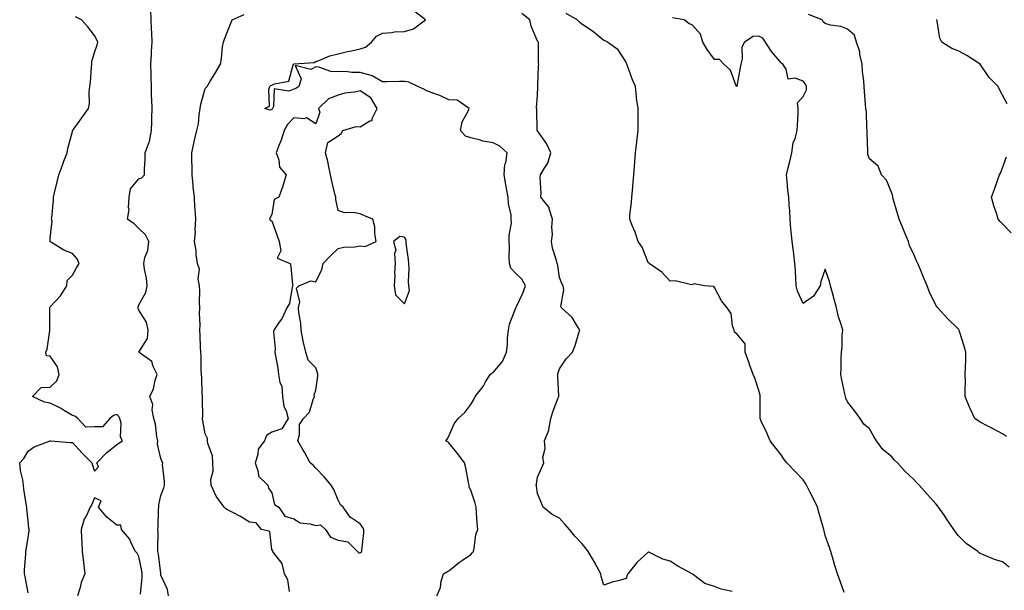
# Model space of a CAD drawing. Units: inches. Extents: x 889283 to 891923, y 7226618 to 7229258.
# Drawn here: x 889784 to 890229, y 7227264 to 7227522 of the extents above; entities that cross this region are included whole.
import ezdxf

# ---------------------------------------------------------------- set-up
doc = ezdxf.new("R2010")
doc.units = ezdxf.units.IN
doc.header["$MEASUREMENT"] = 0
doc.layers.add('Contour_88927226', color=7, linetype='Continuous', true_color=0x0b1c12)

msp = doc.modelspace()

# ---------------------------------------------------------------- linework, layer by layer
at = {"layer": 'Contour_88927226'}
for points in [[(889851.4, 7227261.92, 3311), (889850.96, 7227264.83, 3311), (889848.05, 7227271.31, 3311), (889847.99, 7227271.86, 3311), (889847.99, 7227271.92, 3311), (889847.97, 7227272, 3311), (889846.89, 7227280.77, 3311), (889846.69, 7227281.92, 3311), (889846.62, 7227283.35, 3311), (889846.75, 7227290.61, 3311), (889846.67, 7227291.92, 3311), (889846.81, 7227293.15, 3311), (889846.94, 7227300.81, 3311), (889847.05, 7227301.92, 3311), (889847.01, 7227302.96, 3311), (889848.05, 7227307.21, 3311), (889849.35, 7227310.61, 3311), (889849.63, 7227311.92, 3311), (889849.71, 7227313.58, 3311), (889848.78, 7227321.2, 3311), (889848.83, 7227321.92, 3311), (889848.61, 7227322.49, 3311), (889848.05, 7227323.99, 3311), (889846.47, 7227330.34, 3311), (889846.65, 7227331.92, 3311), (889846.23, 7227333.74, 3311), (889845.6, 7227339.46, 3311), (889844.82, 7227341.92, 3311), (889844.11, 7227345.87, 3311), (889844.36, 7227348.23, 3311), (889842.98, 7227351.92, 3311), (889844.6, 7227355.38, 3311), (889845.44, 7227359.3, 3311), (889846.3, 7227361.92, 3311), (889844.49, 7227365.47, 3311), (889843.86, 7227367.72, 3311), (889838.23, 7227371.74, 3311), (889838.05, 7227371.88, 3311), (889838.03, 7227371.9, 3311), (889838.02, 7227371.92, 3311), (889838.05, 7227371.98, 3311), (889841.91, 7227378.07, 3311), (889842.24, 7227381.92, 3311), (889841.58, 7227385.46, 3311), (889838.05, 7227390.83, 3311), (889837.77, 7227391.65, 3311), (889837.78, 7227391.92, 3311), (889837.77, 7227392.19, 3311), (889838.05, 7227393.35, 3311), (889841.18, 7227398.8, 3311), (889841.82, 7227401.92, 3311), (889841.5, 7227405.38, 3311), (889840.64, 7227409.32, 3311), (889840.34, 7227411.92, 3311), (889840.79, 7227414.65, 3311), (889842.19, 7227417.78, 3311), (889842.53, 7227421.92, 3311), (889841.05, 7227424.93, 3311), (889838.05, 7227427.68, 3311), (889835.93, 7227429.79, 3311), (889832.99, 7227431.92, 3311), (889833.62, 7227436.35, 3311), (889833.36, 7227437.23, 3311), (889833.65, 7227441.92, 3311), (889834.29, 7227445.67, 3311), (889838.05, 7227450.24, 3311), (889839.43, 7227450.55, 3311), (889840.6, 7227451.92, 3311), (889840.64, 7227454.52, 3311), (889840.89, 7227459.07, 3311), (889840.93, 7227461.92, 3311), (889842.53, 7227466.39, 3311), (889842.9, 7227467.08, 3311), (889843.81, 7227471.92, 3311), (889843.96, 7227476, 3311), (889843.9, 7227477.78, 3311), (889844.04, 7227481.92, 3311), (889843.97, 7227486, 3311), (889843.82, 7227487.7, 3311), (889843.76, 7227491.92, 3311), (889843.65, 7227496.33, 3311), (889843.57, 7227497.45, 3311), (889843.46, 7227501.92, 3311), (889843.73, 7227506.24, 3311), (889843.81, 7227507.68, 3311), (889844.07, 7227511.92, 3311), (889843.85, 7227516.12, 3311), (889843.83, 7227517.7, 3311), (889843.59, 7227521.92, 3311), (889843.46, 7227526.51, 3311)], [(889906.1, 7227263.87, 3310), (889905.27, 7227269.15, 3310), (889903.87, 7227271.92, 3310), (889902.72, 7227276.59, 3310), (889899.72, 7227280.26, 3310), (889898.61, 7227281.92, 3310), (889898.46, 7227282.33, 3310), (889898.05, 7227282.84, 3310), (889897.14, 7227291, 3310), (889893.44, 7227291.92, 3310), (889891.04, 7227294.91, 3310), (889888.05, 7227295.22, 3310), (889883.92, 7227297.8, 3310), (889880.44, 7227299.52, 3310), (889878.05, 7227300.81, 3310), (889877.35, 7227301.22, 3310), (889876.57, 7227301.92, 3310), (889873.03, 7227306.9, 3310), (889873.01, 7227306.96, 3310), (889870.71, 7227311.92, 3310), (889870.6, 7227314.48, 3310), (889871.61, 7227318.37, 3310), (889871.53, 7227321.92, 3310), (889871.33, 7227325.2, 3310), (889869.2, 7227330.77, 3310), (889869.07, 7227331.92, 3310), (889869.06, 7227332.94, 3310), (889868.05, 7227335.1, 3310), (889867.01, 7227340.87, 3310), (889866.86, 7227341.92, 3310), (889866.9, 7227343.07, 3310), (889866.74, 7227350.61, 3310), (889866.78, 7227351.92, 3310), (889866.69, 7227353.29, 3310), (889866.44, 7227360.32, 3310), (889866.34, 7227361.92, 3310), (889866.17, 7227363.81, 3310), (889866.24, 7227370.1, 3310), (889866.02, 7227371.92, 3310), (889865.94, 7227374.03, 3310), (889865.72, 7227379.6, 3310), (889865.64, 7227381.92, 3310), (889865.71, 7227384.26, 3310), (889865.51, 7227389.38, 3310), (889865.58, 7227391.92, 3310), (889865.44, 7227394.54, 3310), (889865.56, 7227399.44, 3310), (889865.41, 7227401.92, 3310), (889864.89, 7227405.08, 3310), (889865.49, 7227409.36, 3310), (889864.58, 7227411.92, 3310), (889864, 7227415.96, 3310), (889863.92, 7227417.8, 3310), (889863.18, 7227421.92, 3310), (889863.69, 7227426.28, 3310), (889863.5, 7227427.37, 3310), (889863.79, 7227431.92, 3310), (889863.51, 7227436.47, 3310), (889863.34, 7227437.21, 3310), (889863.14, 7227441.92, 3310), (889862.53, 7227446.41, 3310), (889862.6, 7227447.37, 3310), (889862.18, 7227451.92, 3310), (889862.2, 7227456.06, 3310), (889862.03, 7227457.94, 3310), (889862.05, 7227461.92, 3310), (889863.07, 7227466.9, 3310), (889863.09, 7227466.96, 3310), (889864.26, 7227471.92, 3310), (889865.03, 7227474.95, 3310), (889865.26, 7227479.13, 3310), (889865.78, 7227481.92, 3310), (889866.02, 7227483.95, 3310), (889868.05, 7227490.88, 3310), (889868.5, 7227491.47, 3310), (889868.97, 7227491.92, 3310), (889870.33, 7227494.21, 3310), (889872.37, 7227497.6, 3310), (889874.89, 7227501.92, 3310), (889875.4, 7227504.56, 3310), (889875.87, 7227509.73, 3310), (889876.23, 7227511.92, 3310), (889876.74, 7227513.23, 3310), (889878.05, 7227516.74, 3310), (889879.55, 7227520.42, 3310), (889880.18, 7227521.92, 3310), (889885.68, 7227524.28, 3310)], [(889972.67, 7227261.92, 3309), (889974.26, 7227265.71, 3309), (889974.63, 7227268.5, 3309), (889975.59, 7227271.92, 3309), (889977.16, 7227272.82, 3309), (889978.05, 7227273.27, 3309), (889982.8, 7227277.17, 3309), (889984.15, 7227278.01, 3309), (889988.05, 7227280.61, 3309), (889988.65, 7227281.31, 3309), (889989.12, 7227281.92, 3309), (889989.5, 7227283.37, 3309), (889990.29, 7227289.67, 3309), (889991.12, 7227291.92, 3309), (889990.82, 7227294.69, 3309), (889990.59, 7227299.38, 3309), (889990.34, 7227301.92, 3309), (889989.9, 7227303.78, 3309), (889988.05, 7227309.56, 3309), (889987.16, 7227311.02, 3309), (889987.21, 7227311.92, 3309), (889986.93, 7227313.03, 3309), (889985.77, 7227319.65, 3309), (889985.07, 7227321.92, 3309), (889982.09, 7227325.96, 3309), (889978.05, 7227331.04, 3309), (889977.53, 7227331.39, 3309), (889976.75, 7227331.92, 3309), (889977.26, 7227332.72, 3309), (889978.05, 7227333.97, 3309), (889980.4, 7227339.56, 3309), (889982.28, 7227341.92, 3309), (889985.34, 7227344.63, 3309), (889988.05, 7227348.31, 3309), (889989.34, 7227350.63, 3309), (889989.9, 7227351.92, 3309), (889993.55, 7227356.41, 3309), (889994.64, 7227358.5, 3309), (889996.64, 7227361.92, 3309), (889997.46, 7227362.51, 3309), (889998.05, 7227362.82, 3309), (890002.28, 7227367.7, 3309), (890004.09, 7227371.92, 3309), (890004.6, 7227375.38, 3309), (890004.57, 7227378.44, 3309), (890004.96, 7227381.92, 3309), (890005.44, 7227384.54, 3309), (890008.05, 7227391.18, 3309), (890008.32, 7227391.65, 3309), (890008.37, 7227391.92, 3309), (890008.62, 7227392.49, 3309), (890011.45, 7227398.52, 3309), (890012.69, 7227401.92, 3309), (890011.04, 7227404.91, 3309), (890008.05, 7227407.68, 3309), (890006.03, 7227409.91, 3309), (890005.39, 7227411.92, 3309), (890005.31, 7227414.65, 3309), (890005.41, 7227419.28, 3309), (890005.33, 7227421.92, 3309), (890005.29, 7227424.67, 3309), (890006.28, 7227430.14, 3309), (890006.24, 7227431.92, 3309), (890006.12, 7227433.85, 3309), (890005.01, 7227438.87, 3309), (890004.88, 7227441.92, 3309), (890004.14, 7227445.83, 3309), (890003.77, 7227447.64, 3309), (890002.99, 7227451.92, 3309), (890003.32, 7227456.65, 3309), (890003.75, 7227457.62, 3309), (890004.37, 7227461.92, 3309), (890001.12, 7227464.99, 3309), (889998.05, 7227466.37, 3309), (889993.39, 7227467.25, 3309), (889992.32, 7227467.64, 3309), (889988.05, 7227468.74, 3309), (889985.58, 7227469.46, 3309), (889983.27, 7227471.92, 3309), (889984.02, 7227475.94, 3309), (889986.81, 7227480.69, 3309), (889987.28, 7227481.92, 3309), (889981.79, 7227485.67, 3309), (889978.05, 7227485.9, 3309), (889973.91, 7227487.78, 3309), (889971.34, 7227488.64, 3309), (889968.05, 7227489.89, 3309), (889966.77, 7227490.65, 3309), (889964.06, 7227491.92, 3309), (889959.94, 7227493.81, 3309), (889958.05, 7227494.13, 3309), (889955.83, 7227494.15, 3309), (889950.13, 7227494.01, 3309), (889948.05, 7227494.01, 3309), (889943.35, 7227496.63, 3309), (889943, 7227496.86, 3309), (889938.05, 7227498.23, 3309), (889934.28, 7227498.15, 3309), (889931.38, 7227498.58, 3309), (889928.05, 7227498.48, 3309), (889924.81, 7227498.68, 3309), (889919.32, 7227500.65, 3309), (889918.05, 7227500.79, 3309), (889915.66, 7227499.54, 3309), (889908.61, 7227501.37, 3309), (889911.43, 7227495.3, 3309), (889910.31, 7227491.92, 3309), (889908.95, 7227491.02, 3309), (889908.05, 7227490.61, 3309), (889905.84, 7227489.71, 3309), (889899.19, 7227490.79, 3309), (889898.92, 7227482.78, 3309), (889898.43, 7227481.92, 3309), (889898.25, 7227481.72, 3309), (889898.05, 7227481.26, 3309), (889897.32, 7227481.2, 3309), (889895, 7227481.92, 3309), (889897, 7227482.97, 3309), (889896.69, 7227490.55, 3309), (889897.2, 7227491.92, 3309), (889897.67, 7227492.31, 3309), (889898.05, 7227492.49, 3309), (889899.25, 7227493.11, 3309), (889905.75, 7227494.22, 3309), (889907.81, 7227501.69, 3309), (889907.95, 7227501.92, 3309), (889907.99, 7227501.98, 3309), (889908.05, 7227502.02, 3309), (889908.18, 7227502.06, 3309), (889917.24, 7227502.74, 3309), (889918.05, 7227503.09, 3309), (889919.84, 7227503.72, 3309), (889924.3, 7227505.67, 3309), (889928.05, 7227506.65, 3309), (889932.33, 7227507.64, 3309), (889934.15, 7227508.01, 3309), (889938.05, 7227508.89, 3309), (889940.35, 7227509.62, 3309), (889943.09, 7227511.92, 3309), (889945.36, 7227514.62, 3309), (889948.05, 7227515.94, 3309), (889952.3, 7227516.18, 3309), (889953.51, 7227516.47, 3309), (889958.05, 7227516.63, 3309), (889962.14, 7227517.82, 3309), (889967.57, 7227521.92, 3309), (889962.18, 7227526.04, 3309)], [(890106.04, 7227263.93, 3308), (890101.05, 7227264.91, 3308), (890098.05, 7227266.2, 3308), (890093.7, 7227267.56, 3308), (890088.5, 7227271.47, 3308), (890088.05, 7227271.74, 3308), (890087.97, 7227271.84, 3308), (890087.92, 7227271.92, 3308), (890081.51, 7227275.38, 3308), (890078.05, 7227277.53, 3308), (890074.67, 7227278.54, 3308), (890068.41, 7227281.57, 3308), (890068.05, 7227281.71, 3308), (890064.82, 7227278.68, 3308), (890062.98, 7227277, 3308), (890062.46, 7227276.33, 3308), (890058.88, 7227271.92, 3308), (890058.64, 7227271.33, 3308), (890058.05, 7227269.83, 3308), (890055.05, 7227268.91, 3308), (890051.84, 7227268.13, 3308), (890048.05, 7227266.76, 3308), (890046.77, 7227270.63, 3308), (890046.63, 7227271.92, 3308), (890044.87, 7227275.1, 3308), (890043.61, 7227277.49, 3308), (890040.9, 7227281.92, 3308), (890039.71, 7227283.58, 3308), (890038.05, 7227285.61, 3308), (890035.01, 7227288.87, 3308), (890032.52, 7227291.92, 3308), (890030.39, 7227294.26, 3308), (890028.05, 7227296.98, 3308), (890024.73, 7227298.6, 3308), (890020.57, 7227301.92, 3308), (890019.91, 7227303.78, 3308), (890018.05, 7227308.11, 3308), (890017.61, 7227311.49, 3308), (890017.53, 7227311.92, 3308), (890017.62, 7227312.35, 3308), (890018.05, 7227315.53, 3308), (890020.05, 7227319.91, 3308), (890020.87, 7227321.92, 3308), (890020.45, 7227324.32, 3308), (890021.48, 7227328.5, 3308), (890021.18, 7227331.92, 3308), (890023.23, 7227336.74, 3308), (890023.19, 7227337.06, 3308), (890024.14, 7227341.92, 3308), (890024.97, 7227345.01, 3308), (890027.46, 7227351.33, 3308), (890027.65, 7227351.92, 3308), (890027.68, 7227352.29, 3308), (890027.25, 7227361.12, 3308), (890027.3, 7227361.92, 3308), (890027.45, 7227362.53, 3308), (890028.05, 7227364.4, 3308), (890031.04, 7227368.93, 3308), (890033.88, 7227371.92, 3308), (890035.02, 7227374.95, 3308), (890036.81, 7227380.67, 3308), (890037.23, 7227381.92, 3308), (890035.65, 7227384.32, 3308), (890033.75, 7227387.62, 3308), (890028.88, 7227391.92, 3308), (890028.67, 7227392.55, 3308), (890029.91, 7227400.06, 3308), (890029.61, 7227401.92, 3308), (890029.07, 7227402.94, 3308), (890028.05, 7227405.69, 3308), (890027.22, 7227411.1, 3308), (890026.96, 7227411.92, 3308), (890026.65, 7227413.33, 3308), (890024.93, 7227418.8, 3308), (890024.37, 7227421.92, 3308), (890024.9, 7227425.06, 3308), (890024.56, 7227428.42, 3308), (890024.92, 7227431.92, 3308), (890023.4, 7227436.57, 3308), (890023.37, 7227437.25, 3308), (890019.55, 7227441.92, 3308), (890019.76, 7227443.64, 3308), (890019.26, 7227450.71, 3308), (890019.5, 7227451.92, 3308), (890021.41, 7227455.28, 3308), (890022.77, 7227457.19, 3308), (890024.13, 7227461.92, 3308), (890022.18, 7227466.06, 3308), (890018.05, 7227471.8, 3308), (890017.99, 7227471.92, 3308), (890017.95, 7227472.02, 3308), (890017.85, 7227481.72, 3308), (890017.6, 7227481.92, 3308), (890017.69, 7227482.29, 3308), (890018.05, 7227487.96, 3308), (890018.24, 7227491.72, 3308), (890018.26, 7227491.92, 3308), (890018.27, 7227492.13, 3308), (890018.6, 7227501.37, 3308), (890018.62, 7227501.92, 3308), (890018.61, 7227502.49, 3308), (890018.5, 7227511.47, 3308), (890018.5, 7227511.92, 3308), (890018.24, 7227512.12, 3308), (890018.05, 7227512.39, 3308), (890015.17, 7227519.05, 3308), (890014.62, 7227521.92, 3308), (890010.94, 7227524.81, 3308)], [(890156.58, 7227263.38, 3307), (890154.72, 7227268.6, 3307), (890153.62, 7227271.92, 3307), (890152.15, 7227276.02, 3307), (890151.66, 7227278.31, 3307), (890150.61, 7227281.92, 3307), (890149.88, 7227283.76, 3307), (890148.05, 7227289.15, 3307), (890147.47, 7227291.33, 3307), (890147.38, 7227291.92, 3307), (890147.11, 7227292.86, 3307), (890145.29, 7227299.17, 3307), (890144.51, 7227301.92, 3307), (890142.42, 7227306.3, 3307), (890141.13, 7227308.83, 3307), (890139.6, 7227311.92, 3307), (890139.01, 7227312.88, 3307), (890138.05, 7227314.3, 3307), (890134.33, 7227318.21, 3307), (890130.68, 7227321.92, 3307), (890129.54, 7227323.4, 3307), (890128.05, 7227325.51, 3307), (890125.28, 7227329.15, 3307), (890123.1, 7227331.92, 3307), (890121.64, 7227335.51, 3307), (890119.13, 7227340.85, 3307), (890118.65, 7227341.92, 3307), (890118.58, 7227342.45, 3307), (890118.71, 7227351.26, 3307), (890118.64, 7227351.92, 3307), (890118.59, 7227352.47, 3307), (890118.05, 7227354.62, 3307), (890116.29, 7227360.16, 3307), (890115.49, 7227361.92, 3307), (890114.02, 7227365.94, 3307), (890113.51, 7227367.39, 3307), (890111.81, 7227371.92, 3307), (890111.82, 7227375.69, 3307), (890108.05, 7227380.22, 3307), (890107.12, 7227381, 3307), (890106.85, 7227381.92, 3307), (890106.21, 7227383.76, 3307), (890105.48, 7227389.36, 3307), (890103.73, 7227391.92, 3307), (890101.23, 7227395.1, 3307), (890098.05, 7227401.12, 3307), (890097.65, 7227401.51, 3307), (890093.47, 7227401.92, 3307), (890088.86, 7227402.74, 3307), (890088.05, 7227402.49, 3307), (890087.59, 7227402.37, 3307), (890080.31, 7227404.17, 3307), (890078.05, 7227403.93, 3307), (890074.19, 7227408.05, 3307), (890068.55, 7227411.92, 3307), (890068.31, 7227412.19, 3307), (890068.05, 7227412.45, 3307), (890065.4, 7227419.26, 3307), (890063.59, 7227421.92, 3307), (890062.18, 7227426.06, 3307), (890060.81, 7227429.17, 3307), (890059.72, 7227431.92, 3307), (890059.85, 7227433.72, 3307), (890060.5, 7227439.48, 3307), (890060.67, 7227441.92, 3307), (890060.96, 7227444.83, 3307), (890061.3, 7227448.66, 3307), (890061.63, 7227451.92, 3307), (890061.92, 7227455.79, 3307), (890062.07, 7227457.9, 3307), (890062.38, 7227461.92, 3307), (890062.98, 7227466.84, 3307), (890063, 7227466.98, 3307), (890063.54, 7227471.92, 3307), (890063.5, 7227476.47, 3307), (890063.56, 7227477.43, 3307), (890063.51, 7227481.92, 3307), (890062.74, 7227486.61, 3307), (890062.78, 7227487.19, 3307), (890062.28, 7227491.92, 3307), (890060.93, 7227494.79, 3307), (890058.73, 7227501.24, 3307), (890058.46, 7227501.92, 3307), (890058.33, 7227502.19, 3307), (890058.05, 7227502.8, 3307), (890054.45, 7227508.33, 3307), (890049.72, 7227511.92, 3307), (890048.58, 7227512.45, 3307), (890048.05, 7227512.66, 3307), (890044.56, 7227515.42, 3307), (890042.89, 7227516.76, 3307), (890038.05, 7227519.95, 3307), (890037.02, 7227520.88, 3307), (890036.03, 7227521.92, 3307), (890031, 7227524.87, 3307)], [(890229.92, 7227333.8, 3305), (890228.05, 7227335.01, 3305), (890223.6, 7227337.47, 3305), (890221.38, 7227338.58, 3305), (890218.05, 7227340.32, 3305), (890217.06, 7227340.92, 3305), (890215.63, 7227341.92, 3305), (890213.42, 7227346.55, 3305), (890213.17, 7227347.04, 3305), (890211.22, 7227351.92, 3305), (890211.15, 7227355.01, 3305), (890211.35, 7227358.62, 3305), (890211.28, 7227361.92, 3305), (890211.33, 7227365.2, 3305), (890211.52, 7227368.44, 3305), (890211.56, 7227371.92, 3305), (890210.8, 7227374.67, 3305), (890208.7, 7227381.28, 3305), (890208.51, 7227381.92, 3305), (890208.3, 7227382.17, 3305), (890208.05, 7227382.51, 3305), (890203.24, 7227387.12, 3305), (890198.83, 7227391.92, 3305), (890198.43, 7227392.29, 3305), (890198.05, 7227392.8, 3305), (890195.17, 7227399.05, 3305), (890194.03, 7227401.92, 3305), (890192.22, 7227406.1, 3305), (890191.13, 7227408.83, 3305), (890189.85, 7227411.92, 3305), (890189.3, 7227413.17, 3305), (890188.05, 7227416.06, 3305), (890186.13, 7227420.01, 3305), (890185.56, 7227421.92, 3305), (890183.82, 7227426.16, 3305), (890183.37, 7227427.23, 3305), (890181.41, 7227431.92, 3305), (890180.63, 7227434.5, 3305), (890178.77, 7227441.2, 3305), (890178.56, 7227441.92, 3305), (890178.48, 7227442.35, 3305), (890178.05, 7227443.7, 3305), (890175.64, 7227449.52, 3305), (890173.46, 7227451.92, 3305), (890171.97, 7227455.85, 3305), (890168.05, 7227459.19, 3305), (890167.27, 7227461.14, 3305), (890167.25, 7227461.92, 3305), (890167.26, 7227462.72, 3305), (890166.89, 7227470.75, 3305), (890166.9, 7227471.92, 3305), (890166.74, 7227473.23, 3305), (890166.59, 7227480.47, 3305), (890166.37, 7227481.92, 3305), (890166.2, 7227483.78, 3305), (890165.78, 7227489.65, 3305), (890165.56, 7227491.92, 3305), (890165.48, 7227494.48, 3305), (890164.78, 7227498.64, 3305), (890164.69, 7227501.92, 3305), (890163.7, 7227506.28, 3305), (890163.6, 7227507.47, 3305), (890162.1, 7227511.92, 3305), (890161.22, 7227515.08, 3305), (890158.05, 7227517.7, 3305), (890155.07, 7227518.93, 3305), (890150.37, 7227519.6, 3305), (890148.05, 7227520.26, 3305), (890147.13, 7227521, 3305), (890146.61, 7227521.92, 3305), (890140.43, 7227524.3, 3305)], [(889788.05, 7227263.35, 3312), (889786.72, 7227270.59, 3312), (889786.41, 7227271.92, 3312), (889786.47, 7227273.5, 3312), (889787.05, 7227280.92, 3312), (889787.08, 7227281.92, 3312), (889787.24, 7227282.74, 3312), (889788.05, 7227288.29, 3312), (889788.55, 7227291.43, 3312), (889788.64, 7227291.92, 3312), (889788.44, 7227292.31, 3312), (889788.05, 7227295.79, 3312), (889787.43, 7227301.3, 3312), (889787.45, 7227301.92, 3312), (889787.38, 7227302.58, 3312), (889786.19, 7227310.06, 3312), (889786.03, 7227311.92, 3312), (889785.69, 7227314.28, 3312), (889784.63, 7227318.5, 3312), (889784.25, 7227321.92, 3312), (889786.07, 7227323.91, 3312), (889788.05, 7227327.25, 3312), (889790.83, 7227329.15, 3312), (889797.99, 7227331.92, 3312), (889798.04, 7227331.94, 3312), (889798.07, 7227331.94, 3312), (889798.25, 7227331.92, 3312), (889807.21, 7227331.08, 3312), (889808.05, 7227331.1, 3312), (889812.42, 7227326.3, 3312), (889816.81, 7227321.92, 3312), (889817.12, 7227320.98, 3312), (889818.05, 7227318.23, 3312), (889819.82, 7227320.16, 3312), (889819.04, 7227321.92, 3312), (889823.46, 7227326.51, 3312), (889828.05, 7227330.28, 3312), (889829.09, 7227330.88, 3312), (889830.72, 7227331.92, 3312), (889829.7, 7227333.56, 3312), (889830.04, 7227339.93, 3312), (889829.53, 7227341.92, 3312), (889828.96, 7227342.82, 3312), (889828.05, 7227343.8, 3312), (889826.67, 7227343.31, 3312), (889825, 7227341.92, 3312), (889821.68, 7227338.29, 3312), (889818.05, 7227338.27, 3312), (889814.19, 7227338.05, 3312), (889810.49, 7227341.92, 3312), (889809.11, 7227342.97, 3312), (889808.05, 7227343.35, 3312), (889804.53, 7227345.44, 3312), (889802.72, 7227346.59, 3312), (889798.05, 7227348.89, 3312), (889795.44, 7227349.32, 3312), (889790.04, 7227351.92, 3312), (889793.92, 7227356.04, 3312), (889798.05, 7227356.14, 3312), (889800.95, 7227359.03, 3312), (889802.11, 7227361.92, 3312), (889801.39, 7227365.26, 3312), (889798.05, 7227370.08, 3312), (889796.42, 7227370.3, 3312), (889796.1, 7227371.92, 3312), (889796.65, 7227373.33, 3312), (889797.84, 7227381.71, 3312), (889797.93, 7227382.04, 3312), (889797.79, 7227391.67, 3312), (889797.83, 7227391.92, 3312), (889797.88, 7227392.08, 3312), (889798.05, 7227392.45, 3312), (889802.67, 7227397.29, 3312), (889805.54, 7227401.92, 3312), (889805.75, 7227404.22, 3312), (889808.05, 7227406.71, 3312), (889809.94, 7227410.03, 3312), (889811.16, 7227411.92, 3312), (889810.25, 7227414.11, 3312), (889808.05, 7227416.53, 3312), (889804.14, 7227418.01, 3312), (889798.57, 7227421.39, 3312), (889798.05, 7227421.67, 3312), (889797.96, 7227421.82, 3312), (889797.94, 7227421.92, 3312), (889797.95, 7227422.02, 3312), (889798.05, 7227423.42, 3312), (889798.9, 7227431.08, 3312), (889798.68, 7227431.92, 3312), (889798.7, 7227432.56, 3312), (889799.45, 7227440.51, 3312), (889799.49, 7227441.92, 3312), (889799.94, 7227443.81, 3312), (889801.19, 7227448.78, 3312), (889801.9, 7227451.92, 3312), (889803.56, 7227456.41, 3312), (889804.25, 7227458.11, 3312), (889805.74, 7227461.92, 3312), (889806.04, 7227463.93, 3312), (889808.05, 7227471.59, 3312), (889808.11, 7227471.86, 3312), (889808.14, 7227471.92, 3312), (889808.38, 7227472.25, 3312), (889812.25, 7227477.72, 3312), (889815.37, 7227481.92, 3312), (889815.82, 7227484.15, 3312), (889815.64, 7227489.52, 3312), (889815.97, 7227491.92, 3312), (889816.21, 7227493.76, 3312), (889816.69, 7227500.57, 3312), (889816.86, 7227501.92, 3312), (889816.83, 7227503.13, 3312), (889818.05, 7227507.15, 3312), (889819.31, 7227510.67, 3312), (889819.47, 7227511.92, 3312), (889819.01, 7227512.88, 3312), (889818.05, 7227514.89, 3312), (889814.97, 7227518.83, 3312), (889812.16, 7227521.92, 3312), (889809.45, 7227523.33, 3312)], [(890231.06, 7227274.93, 3306), (890228.05, 7227277.23, 3306), (890224.53, 7227278.4, 3306), (890219.48, 7227280.49, 3306), (890218.05, 7227281.02, 3306), (890217.48, 7227281.35, 3306), (890216.88, 7227281.92, 3306), (890211.66, 7227285.53, 3306), (890208.05, 7227289.17, 3306), (890206.91, 7227290.79, 3306), (890206.15, 7227291.92, 3306), (890202.83, 7227296.71, 3306), (890201.85, 7227298.13, 3306), (890199.21, 7227301.92, 3306), (890198.72, 7227302.58, 3306), (890198.05, 7227303.31, 3306), (890193.99, 7227307.86, 3306), (890190.41, 7227311.92, 3306), (890189.25, 7227313.11, 3306), (890188.05, 7227314.4, 3306), (890184.15, 7227318.01, 3306), (890180.68, 7227321.92, 3306), (890179.34, 7227323.21, 3306), (890178.05, 7227324.62, 3306), (890174.07, 7227327.94, 3306), (890171.18, 7227331.92, 3306), (890169.93, 7227333.8, 3306), (890168.05, 7227337.39, 3306), (890165.51, 7227339.38, 3306), (890163.81, 7227341.92, 3306), (890161.39, 7227345.26, 3306), (890158.05, 7227349.44, 3306), (890157.29, 7227351.16, 3306), (890157.11, 7227351.92, 3306), (890156.86, 7227353.11, 3306), (890155.55, 7227359.42, 3306), (890155.02, 7227361.92, 3306), (890155.18, 7227364.79, 3306), (890155.22, 7227369.09, 3306), (890155.37, 7227371.92, 3306), (890155.74, 7227374.22, 3306), (890155.63, 7227379.5, 3306), (890155.91, 7227381.92, 3306), (890155.06, 7227384.91, 3306), (890154.02, 7227387.88, 3306), (890153.07, 7227391.92, 3306), (890152.06, 7227395.92, 3306), (890151.25, 7227398.72, 3306), (890150.4, 7227401.92, 3306), (890149.93, 7227403.8, 3306), (890148.05, 7227409.34, 3306), (890146.07, 7227403.89, 3306), (890145.75, 7227401.92, 3306), (890142.77, 7227397.19, 3306), (890138.05, 7227393.95, 3306), (890135.52, 7227399.4, 3306), (890134.93, 7227401.92, 3306), (890134.68, 7227405.3, 3306), (890134.65, 7227408.52, 3306), (890134.35, 7227411.92, 3306), (890133.79, 7227416.18, 3306), (890133.62, 7227417.49, 3306), (890133.03, 7227421.92, 3306), (890132.67, 7227426.53, 3306), (890132.55, 7227427.43, 3306), (890132.16, 7227431.92, 3306), (890132.04, 7227435.9, 3306), (890131.69, 7227438.29, 3306), (890131.55, 7227441.92, 3306), (890131.19, 7227445.06, 3306), (890130.79, 7227449.19, 3306), (890130.48, 7227451.92, 3306), (890131.28, 7227455.14, 3306), (890132.01, 7227457.96, 3306), (890132.94, 7227461.92, 3306), (890133.58, 7227466.39, 3306), (890134.5, 7227468.37, 3306), (890135.4, 7227471.92, 3306), (890135.53, 7227474.44, 3306), (890135.76, 7227479.63, 3306), (890135.86, 7227481.92, 3306), (890135.55, 7227484.42, 3306), (890138.05, 7227487.31, 3306), (890139.55, 7227490.42, 3306), (890139.56, 7227491.92, 3306), (890139.09, 7227492.96, 3306), (890138.05, 7227494.19, 3306), (890134.37, 7227495.59, 3306), (890131.33, 7227495.2, 3306), (890130.36, 7227499.62, 3306), (890128.88, 7227501.92, 3306), (890128.43, 7227502.29, 3306), (890128.05, 7227502.6, 3306), (890123.8, 7227507.66, 3306), (890121.05, 7227511.92, 3306), (890119.83, 7227513.7, 3306), (890118.05, 7227514.6, 3306), (890115.52, 7227514.46, 3306), (890111.53, 7227511.92, 3306), (890110.3, 7227509.67, 3306), (890110.53, 7227504.4, 3306), (890109.92, 7227501.92, 3306), (890109.62, 7227500.36, 3306), (890108.13, 7227492, 3306), (890108.11, 7227491.92, 3306), (890108.09, 7227491.88, 3306), (890108.05, 7227491.84, 3306), (890108, 7227491.86, 3306), (890107.95, 7227491.92, 3306), (890107.85, 7227492.12, 3306), (890105.31, 7227499.19, 3306), (890102.2, 7227501.92, 3306), (890100.24, 7227504.11, 3306), (890098.05, 7227504.11, 3306), (890094.69, 7227508.56, 3306), (890092.82, 7227511.92, 3306), (890091.64, 7227515.51, 3306), (890088.05, 7227519.5, 3306), (890086.45, 7227520.32, 3306), (890084.25, 7227521.92, 3306), (890079.01, 7227522.88, 3306)], [(890230.13, 7227484.01, 3304), (890228.05, 7227487.97, 3304), (890226.69, 7227490.57, 3304), (890226.05, 7227491.92, 3304), (890222.05, 7227495.92, 3304), (890218.05, 7227501.88, 3304), (890218.03, 7227501.9, 3304), (890218.02, 7227501.92, 3304), (890211.96, 7227505.83, 3304), (890208.05, 7227507.94, 3304), (890205.13, 7227509.01, 3304), (890200.62, 7227511.92, 3304), (890199.72, 7227513.6, 3304), (890198.61, 7227521.35, 3304), (890198.44, 7227521.92, 3304), (890198.22, 7227522.1, 3304)], [(890231.98, 7227425.85, 3304), (890228.05, 7227429.85, 3304), (890227, 7227430.87, 3304), (890226.14, 7227431.92, 3304), (890225.3, 7227434.67, 3304), (890224.09, 7227437.96, 3304), (890223.09, 7227441.92, 3304), (890224.47, 7227445.49, 3304), (890226.03, 7227449.89, 3304), (890226.78, 7227451.92, 3304), (890227.16, 7227452.8, 3304), (890228.05, 7227455.14, 3304), (890229.84, 7227460.12, 3304)], [(889838.77, 7227262.64, 3312), (889839.59, 7227270.38, 3312), (889839.59, 7227271.92, 3312), (889839.38, 7227273.25, 3312), (889838.05, 7227279.63, 3312), (889837.27, 7227281.14, 3312), (889836.54, 7227281.92, 3312), (889834.85, 7227285.12, 3312), (889833.78, 7227287.64, 3312), (889830.29, 7227291.92, 3312), (889829.99, 7227293.85, 3312), (889828.05, 7227293.83, 3312), (889823.59, 7227297.47, 3312), (889819.89, 7227301.92, 3312), (889820.97, 7227304.83, 3312), (889818.05, 7227306.22, 3312), (889816.8, 7227303.17, 3312), (889816.07, 7227301.92, 3312), (889814.37, 7227298.25, 3312), (889813.42, 7227296.55, 3312), (889811.98, 7227291.92, 3312), (889812.18, 7227287.8, 3312), (889812.29, 7227286.16, 3312), (889812.47, 7227281.92, 3312), (889813.05, 7227276.92, 3312), (889813.61, 7227271.92, 3312), (889811.97, 7227267.99, 3312), (889811.42, 7227265.3, 3312), (889810.38, 7227261.92, 3312)]]:
    msp.add_polyline3d(points, dxfattribs=at)
for points in [[(889938.05, 7227281.31, 3310), (889938.34, 7227281.63, 3310), (889938.74, 7227281.92, 3310), (889938.76, 7227282.62, 3310), (889939.62, 7227290.36, 3310), (889939.66, 7227291.92, 3310), (889939.01, 7227292.88, 3310), (889938.05, 7227294.4, 3310), (889933.52, 7227297.39, 3310), (889930.37, 7227301.92, 3310), (889929.17, 7227303.05, 3310), (889928.05, 7227305.16, 3310), (889926.07, 7227309.95, 3310), (889924.89, 7227311.92, 3310), (889921.82, 7227315.69, 3310), (889918.05, 7227319.54, 3310), (889916.96, 7227320.83, 3310), (889915.45, 7227321.92, 3310), (889912.84, 7227326.71, 3310), (889912.29, 7227327.68, 3310), (889909.91, 7227331.92, 3310), (889910.68, 7227334.54, 3310), (889910.63, 7227339.34, 3310), (889912.46, 7227341.92, 3310), (889915.18, 7227344.79, 3310), (889916.77, 7227350.63, 3310), (889917.36, 7227351.92, 3310), (889917.26, 7227352.72, 3310), (889918.05, 7227354.79, 3310), (889918.87, 7227361.1, 3310), (889918.89, 7227361.92, 3310), (889918.74, 7227362.6, 3310), (889918.05, 7227364.85, 3310), (889914.48, 7227368.35, 3310), (889913.4, 7227371.92, 3310), (889912.44, 7227376.31, 3310), (889912.17, 7227377.8, 3310), (889911.3, 7227381.92, 3310), (889911.17, 7227385.05, 3310), (889910.33, 7227389.63, 3310), (889910.22, 7227391.92, 3310), (889910.8, 7227394.67, 3310), (889909.22, 7227400.75, 3310), (889910.23, 7227401.92, 3310), (889915.78, 7227404.19, 3310), (889918.05, 7227403.64, 3310), (889920.75, 7227409.22, 3310), (889921.3, 7227411.92, 3310), (889924.55, 7227415.42, 3310), (889928.05, 7227418.72, 3310), (889930.65, 7227419.32, 3310), (889935.6, 7227419.48, 3310), (889938.05, 7227419.87, 3310), (889940.31, 7227419.65, 3310), (889945.16, 7227421.92, 3310), (889944.61, 7227425.36, 3310), (889944.69, 7227428.56, 3310), (889943.79, 7227431.92, 3310), (889939.72, 7227433.58, 3310), (889938.05, 7227434.4, 3310), (889934.97, 7227435.01, 3310), (889930.96, 7227434.83, 3310), (889928.05, 7227435.87, 3310), (889927.03, 7227440.9, 3310), (889926.94, 7227441.92, 3310), (889926.6, 7227443.37, 3310), (889925.21, 7227449.09, 3310), (889924.55, 7227451.92, 3310), (889923.65, 7227456.31, 3310), (889923.54, 7227457.41, 3310), (889922.36, 7227461.92, 3310), (889923.35, 7227466.63, 3310), (889928.05, 7227469.52, 3310), (889929.36, 7227470.61, 3310), (889930.1, 7227471.92, 3310), (889936.17, 7227473.8, 3310), (889938.05, 7227473.64, 3310), (889942.43, 7227476.3, 3310), (889943.42, 7227476.55, 3310), (889943.49, 7227477.37, 3310), (889945.72, 7227481.92, 3310), (889942.87, 7227486.74, 3310), (889938.05, 7227489.87, 3310), (889935.4, 7227489.26, 3310), (889931.12, 7227488.85, 3310), (889928.05, 7227487.88, 3310), (889923.72, 7227486.26, 3310), (889919.23, 7227481.92, 3310), (889919.76, 7227480.2, 3310), (889918.05, 7227474.95, 3310), (889913.82, 7227477.7, 3310), (889912.78, 7227477.19, 3310), (889908.05, 7227477.76, 3310), (889905.24, 7227474.73, 3310), (889903.72, 7227471.92, 3310), (889902.33, 7227467.64, 3310), (889901.3, 7227465.16, 3310), (889900.08, 7227461.92, 3310), (889901.25, 7227458.72, 3310), (889901.64, 7227455.51, 3310), (889904.56, 7227451.92, 3310), (889903.15, 7227447.02, 3310), (889903.12, 7227446.86, 3310), (889901.27, 7227441.92, 3310), (889899.18, 7227440.79, 3310), (889898.05, 7227434.09, 3310), (889897.31, 7227432.66, 3310), (889897.06, 7227431.92, 3310), (889897.49, 7227431.35, 3310), (889898.05, 7227431.28, 3310), (889900.54, 7227424.4, 3310), (889901.48, 7227421.92, 3310), (889902.24, 7227417.72, 3310), (889900.45, 7227414.32, 3310), (889906.34, 7227411.92, 3310), (889906.76, 7227410.63, 3310), (889907.45, 7227402.53, 3310), (889907.59, 7227401.92, 3310), (889907.35, 7227401.22, 3310), (889906.08, 7227393.89, 3310), (889904.94, 7227391.92, 3310), (889902.76, 7227387.21, 3310), (889901.11, 7227384.97, 3310), (889899.02, 7227381.92, 3310), (889898.87, 7227381.1, 3310), (889899.66, 7227373.52, 3310), (889899.49, 7227371.92, 3310), (889899.72, 7227370.26, 3310), (889900.78, 7227364.65, 3310), (889901.11, 7227361.92, 3310), (889901.75, 7227358.23, 3310), (889902.7, 7227356.57, 3310), (889902.99, 7227351.92, 3310), (889903.51, 7227347.39, 3310), (889904.59, 7227345.38, 3310), (889905.48, 7227341.92, 3310), (889902.66, 7227337.31, 3310), (889898.05, 7227335.77, 3310), (889895.64, 7227334.34, 3310), (889894.75, 7227331.92, 3310), (889891.88, 7227328.09, 3310), (889891.8, 7227325.67, 3310), (889890.63, 7227321.92, 3310), (889892.01, 7227317.96, 3310), (889892.05, 7227315.92, 3310), (889896.36, 7227311.92, 3310), (889896.67, 7227310.53, 3310), (889898.05, 7227308.48, 3310), (889899.3, 7227303.17, 3310), (889901.22, 7227301.92, 3310), (889903.96, 7227297.84, 3310), (889908.05, 7227296.76, 3310), (889910.96, 7227294.83, 3310), (889915.47, 7227294.5, 3310), (889918.05, 7227293.7, 3310), (889920.16, 7227294.03, 3310), (889922.42, 7227291.92, 3310), (889924.59, 7227288.46, 3310), (889928.05, 7227287.06, 3310), (889932.49, 7227286.35, 3310), (889936.77, 7227281.92, 3310), (889937.46, 7227281.33, 3310)], [(889958.05, 7227393.72, 3310), (889960.21, 7227399.75, 3310), (889960.03, 7227401.92, 3310), (889959.85, 7227403.72, 3310), (889960.13, 7227409.85, 3310), (889959.98, 7227411.92, 3310), (889959.82, 7227413.7, 3310), (889958.83, 7227421.14, 3310), (889958.76, 7227421.92, 3310), (889958.73, 7227422.6, 3310), (889958.05, 7227423.87, 3310), (889955.85, 7227424.11, 3310), (889953.13, 7227421.92, 3310), (889954.05, 7227417.92, 3310), (889953.44, 7227416.53, 3310), (889953.77, 7227411.92, 3310), (889953.52, 7227407.39, 3310), (889953.63, 7227406.33, 3310), (889953.3, 7227401.92, 3310), (889953.97, 7227397.84, 3310)]]:
    msp.add_polyline3d(points, close=True, dxfattribs=at)

doc.saveas('drawing.dxf')
